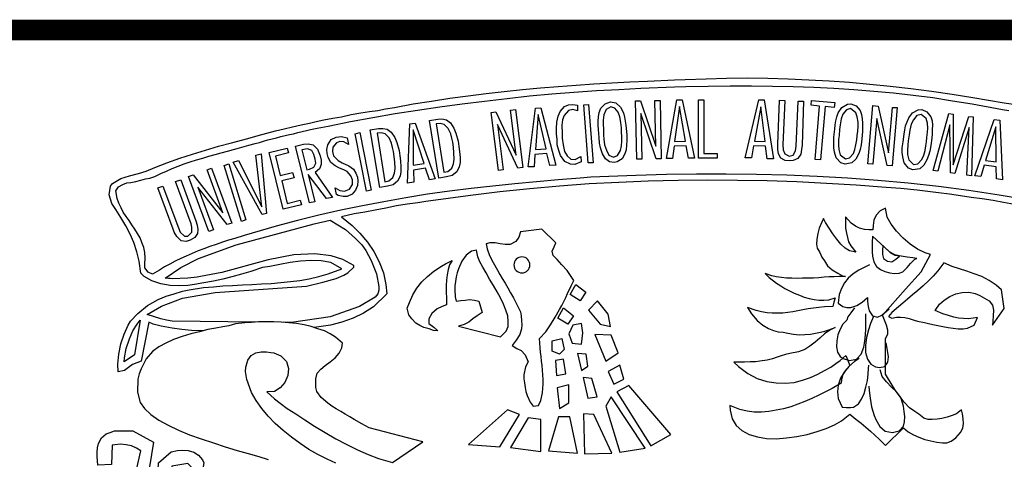
# Model space of a CAD drawing. Units: millimetres. Extents: x 2066 to 2401, y 2097 to 2319.
# Drawn here: x 2143 to 2147, y 2122 to 2124 of the extents above; entities that cross this region are included whole.
import ezdxf

# ---------------------------------------------------------------- set-up
doc = ezdxf.new("R2010")
doc.units = ezdxf.units.MM
doc.layers.add('X-TB_Mexicali Justo Sierra$0$TB PIE', color=7, linetype='Continuous')

# ---------------------------------------------------------------- blocks, each defined once
blk = doc.blocks.new('logpounam')
for points in [[(-1.5739, 1.4694), (-1.5811, 1.4688), (-1.6094, 1.4704), (-1.6392, 1.4727), (-1.6687, 1.477), (-1.702, 1.4833), (-1.726, 1.4892), (-1.7389, 1.4955), (-1.7621, 1.3769), (-1.788, 1.3667), (-1.8132, 1.3491), (-1.8324, 1.3447), (-1.8332, 1.3683), (-1.83, 1.3981), (-1.8241, 1.4295), (-1.8139, 1.4586), (-1.8018, 1.4857), (-1.7943, 1.4979), (-1.7727, 1.5214), (-1.7429, 1.5454), (-1.7107, 1.5638), (-1.6867, 1.5736), (-1.6624, 1.5815), (-1.6365, 1.5889), (-1.6164, 1.5937), (-1.5729, 1.5999), (-1.5434, 1.6027), (-1.5144, 1.605), (-1.4853, 1.6066), (-1.4555, 1.6082), (-1.4264, 1.6098), (-1.3973, 1.6113), (-1.3683, 1.6129), (-1.3388, 1.6153), (-1.3098, 1.618), (-1.2815, 1.6219), (-1.2533, 1.6266), (-1.2242, 1.6333), (-1.1955, 1.6412), (-1.1535, 1.6565), (-1.1873, 1.6757), (-1.2171, 1.6808), (-1.2478, 1.6824), (-1.2792, 1.6804), (-1.3106, 1.6765), (-1.342, 1.6702), (-1.3726, 1.6643), (-1.3942, 1.6604), (-1.4295, 1.6486), (-1.4578, 1.6404), (-1.4869, 1.6329), (-1.5151, 1.6259), (-1.5434, 1.6196), (-1.5721, 1.6145), (-1.6003, 1.609), (-1.6211, 1.6066), (-1.6455, 1.605), (-1.6738, 1.6066), (-1.7028, 1.6113), (-1.7299, 1.6204), (-1.7535, 1.6341), (-1.7633, 1.6435), (-1.768, 1.6804), (-1.7751, 1.7087), (-1.7841, 1.7362), (-1.7955, 1.7621), (-1.8088, 1.7876), (-1.8241, 1.8127), (-1.8394, 1.8367), (-1.8516, 1.8544), (-1.8591, 1.8811), (-1.8548, 1.907), (-1.8493, 1.9156), (-1.8241, 1.9309), (-1.7971, 1.9384), (-1.7703, 1.9455), (-1.7468, 1.9529), (-1.7205, 1.9639), (-1.684, 1.9784), (-1.6455, 1.9922), (-1.607, 2.0044), (-1.5674, 2.0165), (-1.5281, 2.0283), (-1.4884, 2.0389), (-1.4394, 2.0519), (-1.4072, 2.0613), (-1.3813, 2.0679), (-1.3549, 2.075), (-1.329, 2.0809), (-1.3031, 2.0872), (-1.2768, 2.0935), (-1.2517, 2.0986), (-1.2317, 2.1033), (-1.2081, 2.108), (-1.181, 2.1131), (-1.1551, 2.1178), (-1.126, 2.1241), (-1.0962, 2.1292), (-1.0699, 2.1331), (-1.0448, 2.1371), (-1.022, 2.1418), (-0.9941, 2.1461), (-0.9376, 2.1563), (-0.8822, 2.1653), (-0.8265, 2.174), (-0.7711, 2.1814), (-0.7161, 2.1885), (-0.6616, 2.1944), (-0.6066, 2.1999), (-0.552, 2.2054), (-0.4978, 2.2097), (-0.4441, 2.2136), (-0.3899, 2.2176), (-0.3353, 2.2207), (-0.2807, 2.2238), (-0.2273, 2.2258), (-0.1453, 2.2297)], [(-0.146, 2.2085), (-0.1115, 2.2089), (-0.044, 2.2105), (0.0228, 2.2113), (0.088, 2.2113), (0.1516, 2.2105), (0.2144, 2.2089), (0.2764, 2.207), (0.3377, 2.2038), (0.3981, 2.1999), (0.4582, 2.1952), (0.5179, 2.1901), (0.5776, 2.183), (0.6372, 2.1755), (0.6969, 2.1661), (0.757, 2.1563), (0.8489, 2.1394), (0.8673, 2.1363)], [(0.9301, 1.865), (0.8383, 1.8803), (0.746, 1.894), (0.6541, 1.9062), (0.5622, 1.9164), (0.4704, 1.9247), (0.3785, 1.9317), (0.2866, 1.9368), (0.1951, 1.9408), (0.1033, 1.9431), (0.0114, 1.9439), (-0.0793, 1.9439), (-0.1704, 1.9423), (-0.2626, 1.9392), (-0.3989, 1.9341), (-0.4319, 1.9317), (-0.4978, 1.9262), (-0.5638, 1.9207), (-0.6294, 1.9148), (-0.6961, 1.9078), (-0.7621, 1.9003), (-0.828, 1.8917), (-0.894, 1.8826), (-0.9604, 1.872), (-1.0263, 1.8603), (-1.0915, 1.8481), (-1.1575, 1.8344), (-1.2234, 1.8198), (-1.2886, 1.8037), (-1.3534, 1.786), (-1.45, 1.7578), (-1.4786, 1.7492), (-1.4975, 1.7432), (-1.5159, 1.7378), (-1.5344, 1.7307), (-1.5536, 1.7248), (-1.5721, 1.7177), (-1.5897, 1.7111), (-1.6078, 1.7032), (-1.6255, 1.6957), (-1.6423, 1.6879), (-1.6592, 1.6796), (-1.6753, 1.671), (-1.6914, 1.6628), (-1.7067, 1.6533), (-1.7283, 1.6404), (-1.7405, 1.6467), (-1.7511, 1.6596), (-1.7511, 1.6718), (-1.7503, 1.6895), (-1.7511, 1.7063), (-1.7542, 1.7217), (-1.7597, 1.7362), (-1.7656, 1.7507), (-1.7735, 1.7637), (-1.7809, 1.7766), (-1.7904, 1.79), (-1.7986, 1.8029), (-1.808, 1.8151), (-1.8163, 1.8281), (-1.8233, 1.8418), (-1.83, 1.8559), (-1.8347, 1.8697), (-1.8387, 1.8932), (-1.8308, 1.9054), (-1.8178, 1.9125), (-1.8057, 1.9172), (-1.7935, 1.9188), (-1.7782, 1.9215), (-1.7633, 1.9254), (-1.7495, 1.9294), (-1.7358, 1.9317), (-1.7205, 1.9368), (-1.7028, 1.9455), (-1.6859, 1.9529), (-1.6679, 1.9608), (-1.6502, 1.9678), (-1.6317, 1.9745), (-1.6133, 1.9808), (-1.5948, 1.9867), (-1.5756, 1.9922), (-1.5575, 1.9985), (-1.5383, 2.0036), (-1.5198, 2.0083), (-1.5006, 2.0138), (-1.4822, 2.0189), (-1.4637, 2.0236), (-1.4354, 2.0314), (-1.417, 2.0366), (-1.404, 2.0397), (-1.3911, 2.0436), (-1.3781, 2.0475), (-1.3652, 2.0503), (-1.3522, 2.0534), (-1.3388, 2.0574), (-1.3259, 2.0605), (-1.3129, 2.0636), (-1.3, 2.0664), (-1.287, 2.0695), (-1.2741, 2.0727), (-1.2607, 2.0758), (-1.2485, 2.079), (-1.2285, 2.0833), (-1.1955, 2.0896), (-1.1276, 2.1033), (-1.0601, 2.1155), (-0.9926, 2.1272), (-0.9246, 2.1378), (-0.8571, 2.1477), (-0.7888, 2.1571), (-0.7216, 2.1653), (-0.6533, 2.1732), (-0.585, 2.1806), (-0.5175, 2.1869), (-0.4503, 2.1924), (-0.382, 2.1967), (-0.3145, 2.2007), (-0.2473, 2.2046), (-0.146, 2.2085)], [(-0.1453, 2.2297), (-0.1138, 2.2305), (-0.0502, 2.2329), (0.0122, 2.2344), (0.075, 2.2352), (0.137, 2.2344), (0.1991, 2.2329), (0.2611, 2.2297), (0.3231, 2.2266), (0.3844, 2.2223), (0.4464, 2.2168), (0.5085, 2.2105), (0.5705, 2.203), (0.6329, 2.1952), (0.6957, 2.1861), (0.7586, 2.1763), (0.8536, 2.1602), (0.9101, 2.1516)], [(-0.4295, 1.9977), (-0.4287, 1.9808), (-0.448, 1.9729), (-0.4609, 1.9737), (-0.4778, 1.9824), (-0.4908, 2), (-0.4963, 2.0154), (-0.501, 2.0326), (-0.5018, 2.0483), (-0.5029, 2.0664), (-0.5037, 2.0825), (-0.5022, 2.1017), (-0.4986, 2.1194), (-0.4923, 2.1339), (-0.4794, 2.1492), (-0.4672, 2.1539), (-0.4535, 2.1547), (-0.4401, 2.1524), (-0.4393, 2.1355), (-0.4535, 2.1394), (-0.4672, 2.1371), (-0.4802, 2.121), (-0.4849, 2.108), (-0.4869, 2.0919), (-0.4861, 2.0672), (-0.4857, 2.0526), (-0.4833, 2.0322), (-0.4786, 2.0122), (-0.4715, 1.9993), (-0.4594, 1.989), (-0.4464, 1.9882), (-0.4295, 1.9977)], [(-0.4205, 2.1539), (-0.406, 2.1547), (-0.3926, 1.9784), (-0.4071, 1.9777), (-0.4205, 2.1539)], [(-0.3745, 2.055), (-0.3757, 2.079), (-0.3773, 2.0919), (-0.3773, 2.1041), (-0.3757, 2.1178), (-0.3738, 2.1308), (-0.3691, 2.1433), (-0.3561, 2.1571), (-0.34, 2.163), (-0.3231, 2.1594), (-0.3094, 2.1469), (-0.3007, 2.1292), (-0.2968, 2.1163), (-0.2948, 2.1041), (-0.2933, 2.0919), (-0.2901, 2.0629), (-0.2901, 2.0452), (-0.2909, 2.0314), (-0.2925, 2.0173), (-0.2964, 2.0051), (-0.3047, 1.9898), (-0.3192, 1.9808), (-0.3282, 1.9792), (-0.3424, 1.9808), (-0.3545, 1.9898), (-0.3636, 2.0051), (-0.3698, 2.0236), (-0.373, 2.0373), (-0.3745, 2.055)], [(-0.2049, 2.1669), (-0.1896, 2.1669), (-0.1861, 1.9898), (-0.2014, 1.9898), (-0.2481, 2.1272), (-0.245, 1.989), (-0.2603, 1.989), (-0.2642, 2.1661), (-0.2489, 2.1661), (-0.2018, 2.0283), (-0.2049, 2.1669)], [(-0.1386, 2.1685), (-0.1225, 2.1693), (-0.0848, 1.9922), (-0.1032, 1.9922), (-0.1099, 2.0291), (-0.1468, 2.0283), (-0.1515, 1.9914), (-0.17, 1.9914), (-0.1386, 2.1685)], [(0.1103, 2.1693), (0.1264, 2.1685), (0.1539, 1.9906), (0.1354, 1.9906), (0.13, 2.0283), (0.0934, 2.0291), (0.0872, 1.993), (0.0687, 1.993), (0.1103, 2.1693)], [(0.1724, 2.1677), (0.1885, 2.1669), (0.183, 2.0322), (0.1838, 2.0173), (0.1892, 2.0051), (0.2014, 1.9985), (0.2144, 2.0012), (0.2214, 2.0146), (0.2234, 2.0283), (0.2289, 2.1653), (0.2458, 2.1645), (0.2411, 2.0314), (0.2395, 2.0181), (0.2368, 2.0044), (0.2281, 1.9914), (0.2144, 1.9847), (0.203, 1.9839), (0.19, 1.9847), (0.1767, 1.9922), (0.17, 2.0051), (0.1677, 2.0189), (0.1677, 2.0342), (0.1724, 2.1677)], [(0.2941, 2.15), (0.2682, 2.1524), (0.2697, 2.1669), (0.34, 2.1606), (0.3384, 2.1461), (0.311, 2.1485), (0.2972, 1.9867), (0.2803, 1.9882), (0.2941, 2.15)], [(0.3377, 2.0558), (0.34, 2.0797), (0.3408, 2.0927), (0.3432, 2.1049), (0.3463, 2.1178), (0.3506, 2.13), (0.3616, 2.1461), (0.3785, 2.1555), (0.3891, 2.1571), (0.4052, 2.1508), (0.4166, 2.1371), (0.4213, 2.1249), (0.4236, 2.1112), (0.4244, 2.0978), (0.4244, 2.0856), (0.4244, 2.0727), (0.4221, 2.0503), (0.4197, 2.0326), (0.4166, 2.0189), (0.413, 2.0059), (0.4044, 1.989), (0.3915, 1.9777), (0.3714, 1.9737), (0.3585, 1.9777), (0.3447, 1.993), (0.3392, 2.0106), (0.3369, 2.0236), (0.3369, 2.0381), (0.3377, 2.0558)], [(0.5147, 2.1461), (0.5293, 2.1453), (0.514, 1.969), (0.4994, 1.9698), (0.4672, 2.1119), (0.4558, 1.9737), (0.4405, 1.9753), (0.4558, 2.1516), (0.4712, 2.15), (0.5026, 2.0083), (0.5147, 2.1461)], [(-0.6427, 2.1378), (-0.6278, 2.1394), (-0.6058, 1.9639), (-0.6203, 1.9623), (-0.6824, 2.0943), (-0.6647, 1.9568), (-0.6792, 1.9553), (-0.7016, 2.1308), (-0.6871, 2.1324), (-0.6258, 2.0008), (-0.6427, 2.1378)], [(-0.5673, 2.1441), (-0.5512, 2.1445), (-0.5053, 1.9706), (-0.5238, 1.9698), (-0.5324, 2.0059), (-0.5689, 2.0036), (-0.5713, 1.9663), (-0.5897, 1.9655), (-0.5673, 2.1441)], [(-0.5591, 2.1249), (-0.5673, 2.0181), (-0.5344, 2.0205), (-0.5591, 2.1249)], [(-0.3062, 2.0841), (-0.3086, 2.1002), (-0.3117, 2.117), (-0.316, 2.1316), (-0.3263, 2.1441), (-0.3384, 2.1477), (-0.353, 2.1394), (-0.3596, 2.1233), (-0.362, 2.1072), (-0.362, 2.0951), (-0.3612, 2.0805), (-0.3604, 2.0621), (-0.3596, 2.0495), (-0.3577, 2.0326), (-0.3522, 2.0161), (-0.3443, 2.0012), (-0.3306, 1.9953), (-0.3184, 2), (-0.3094, 2.0154), (-0.3062, 2.0291), (-0.3054, 2.0436), (-0.3054, 2.0581), (-0.3062, 2.0711), (-0.3062, 2.0841)], [(-0.1307, 2.1485), (-0.1453, 2.0428), (-0.1123, 2.0436), (-0.1307, 2.1485)], [(0.1162, 2.1477), (0.0966, 2.0436), (0.1292, 2.0428), (0.1162, 2.1477)], [(0.4099, 2.0735), (0.4107, 2.0896), (0.4107, 2.1017), (0.4083, 2.1178), (0.4036, 2.13), (0.3875, 2.1426), (0.3754, 2.1386), (0.3648, 2.1257), (0.3593, 2.1112), (0.3561, 2.0935), (0.3545, 2.079), (0.353, 2.0605), (0.3514, 2.0483), (0.3514, 2.0314), (0.3522, 2.0189), (0.3569, 2.002), (0.3722, 1.9898), (0.3852, 1.993), (0.3969, 2.0059), (0.4013, 2.0189), (0.4044, 2.0326), (0.4068, 2.0475), (0.4083, 2.0605), (0.4099, 2.0735)], [(0.5469, 2.0413), (0.5501, 2.0648), (0.5524, 2.0782), (0.5548, 2.0903), (0.5591, 2.1025), (0.5646, 2.1147), (0.576, 2.13), (0.5929, 2.1386), (0.6035, 2.1394), (0.6196, 2.1324), (0.6313, 2.1178), (0.6349, 2.1057), (0.6364, 2.0919), (0.6357, 2.079), (0.6349, 2.0656), (0.6341, 2.0526), (0.6313, 2.0307), (0.6282, 2.0138), (0.6243, 2), (0.6196, 1.9875), (0.6105, 1.9706), (0.5976, 1.96), (0.5768, 1.9568), (0.5638, 1.9615), (0.5509, 1.9784), (0.5461, 1.9961), (0.5446, 2.0091), (0.5446, 2.0236), (0.5469, 2.0413)], [(0.6196, 2.055), (0.6211, 2.0711), (0.6219, 2.0833), (0.6211, 2.0986), (0.6176, 2.1119), (0.6015, 2.1249), (0.5889, 2.1218), (0.5783, 2.1088), (0.5721, 2.0951), (0.5677, 2.0774), (0.5654, 2.0629), (0.563, 2.0444), (0.5615, 2.0322), (0.5607, 2.0154), (0.5607, 2.0028), (0.5646, 1.9867), (0.5791, 1.9729), (0.5921, 1.9753), (0.6035, 1.9882), (0.6098, 2.0012), (0.6137, 2.0154), (0.616, 2.0299), (0.618, 2.042), (0.6196, 2.055)], [(0.6863, 2.1272), (0.6985, 2.1257), (0.6993, 1.9721), (0.746, 2.1186), (0.7593, 2.117), (0.7546, 1.9384), (0.7401, 1.9408), (0.7476, 2.0848), (0.704, 1.9455), (0.691, 1.9478), (0.6887, 2.0935), (0.6525, 1.9529), (0.638, 1.9545), (0.6863, 2.1272)], [(-0.9482, 2.0966), (-0.9313, 2.0986), (-0.8708, 1.9294), (-0.8885, 1.9262), (-0.9007, 1.9615), (-0.9368, 1.9561), (-0.936, 1.9195), (-0.9545, 1.9164), (-0.9482, 2.0966)], [(-0.8885, 2.1064), (-0.8634, 2.1104), (-0.8508, 2.1112), (-0.8371, 2.108), (-0.8249, 2.0994), (-0.8143, 2.0833), (-0.808, 2.0679), (-0.8013, 2.0436), (-0.799, 2.0275), (-0.7974, 2.0122), (-0.7958, 1.9945), (-0.7958, 1.9792), (-0.7982, 1.9663), (-0.8057, 1.9509), (-0.8194, 1.94), (-0.8363, 1.9356), (-0.8602, 1.9317), (-0.8885, 2.1064)], [(-0.8677, 2.0966), (-0.8449, 1.9494), (-0.8328, 1.9517), (-0.8202, 1.9615), (-0.8151, 1.9753), (-0.8135, 1.989), (-0.8143, 2.0083), (-0.8159, 2.026), (-0.8178, 2.0405), (-0.821, 2.0526), (-0.8241, 2.0664), (-0.8312, 2.0817), (-0.8434, 2.0943), (-0.8555, 2.097), (-0.8677, 2.0966)], [(0.8233, 2.1096), (0.8402, 2.1072), (0.8489, 1.927), (0.8304, 1.9294), (0.8296, 1.9663), (0.7927, 1.9714), (0.7829, 1.9364), (0.7644, 1.9384), (0.8233, 2.1096)], [(-1.1139, 2.0664), (-1.0993, 2.0695), (-1.0648, 1.8956), (-1.0793, 1.8924), (-1.1139, 2.0664)], [(-1.0679, 2.0782), (-1.0424, 2.0817), (-1.0302, 2.0825), (-1.0165, 2.0797), (-1.0043, 2.0711), (-0.9933, 2.055), (-0.9874, 2.0397), (-0.9804, 2.0154), (-0.978, 1.9993), (-0.9765, 1.9839), (-0.9749, 1.9663), (-0.9749, 1.9509), (-0.9772, 1.9376), (-0.9851, 1.9223), (-0.9988, 1.9117), (-1.0157, 1.907), (-1.0393, 1.9035), (-1.0679, 2.0782)], [(-1.0471, 2.0679), (-1.024, 1.9207), (-1.0118, 1.9231), (-0.9996, 1.9333), (-0.9941, 1.947), (-0.9926, 1.9608), (-0.9933, 1.98), (-0.9949, 1.9977), (-0.9973, 2.0122), (-1.0004, 2.0244), (-1.0035, 2.0381), (-1.0102, 2.0534), (-1.0224, 2.0656), (-1.035, 2.0687), (-1.0471, 2.0679)], [(-0.9376, 2.0782), (-0.9376, 1.9706), (-0.9046, 1.9761), (-0.9376, 2.0782)], [(0.8281, 2.0872), (0.7966, 1.9851), (0.8296, 1.9808), (0.8281, 2.0872)], [(-1.2945, 2.0283), (-1.2701, 2.0342), (-1.2556, 2.0358), (-1.2411, 2.0326), (-1.2277, 2.0197), (-1.2195, 1.9993), (-1.2171, 1.9859), (-1.2171, 1.9729), (-1.2218, 1.96), (-1.2348, 1.9486), (-1.1818, 1.8732), (-1.2003, 1.8697), (-1.2564, 1.9423), (-1.2356, 1.8603), (-1.2517, 1.8567), (-1.2945, 2.0283)], [(-1.1704, 1.8818), (-1.1743, 1.9019), (-1.1598, 1.894), (-1.1461, 1.8917), (-1.1308, 1.898), (-1.1221, 1.9125), (-1.1221, 1.9262), (-1.1268, 1.9384), (-1.1382, 1.9517), (-1.1476, 1.9568), (-1.1606, 1.9615), (-1.1743, 1.9686), (-1.1873, 1.9792), (-1.1955, 1.9938), (-1.1987, 2.0059), (-1.1995, 2.0189), (-1.1963, 2.0326), (-1.1865, 2.0483), (-1.1712, 2.0558), (-1.1551, 2.0581), (-1.1374, 2.0534), (-1.1335, 2.0334), (-1.1476, 2.0413), (-1.1598, 2.0428), (-1.1704, 2.0389), (-1.181, 2.026), (-1.1826, 2.0122), (-1.179, 1.9993), (-1.1649, 1.9851), (-1.1527, 1.9784), (-1.1327, 1.969), (-1.119, 1.9592), (-1.1115, 1.947), (-1.1068, 1.9341), (-1.1052, 1.9239), (-1.1068, 1.9093), (-1.1123, 1.8956), (-1.1229, 1.8834), (-1.1382, 1.8763), (-1.1504, 1.8756), (-1.1649, 1.8787), (-1.1704, 1.8818)], [(-1.415, 2.0008), (-1.3989, 2.0051), (-1.382, 1.8249), (-1.3958, 1.8214), (-1.4829, 1.98), (-1.4676, 1.9847), (-1.3966, 1.845), (-1.415, 2.0008)], [(-1.3742, 2.0091), (-1.3192, 2.0228), (-1.3161, 2.0083), (-1.3549, 1.9985), (-1.3404, 1.9392), (-1.3031, 1.9486), (-1.2984, 1.9325), (-1.3361, 1.9231), (-1.3192, 1.8551), (-1.28, 1.865), (-1.276, 1.8512), (-1.3314, 1.8375), (-1.3742, 2.0091)], [(-1.2752, 2.0173), (-1.2599, 1.9568), (-1.2517, 1.9592), (-1.2387, 1.9647), (-1.2332, 1.9769), (-1.2348, 1.989), (-1.2387, 2.0028), (-1.2454, 2.0154), (-1.258, 2.0205), (-1.2752, 2.0173)], [(-1.5108, 1.9698), (-1.4967, 1.9745), (-1.4449, 1.8053), (-1.4586, 1.8006), (-1.5108, 1.9698)], [(-1.5626, 1.9568), (-1.5489, 1.9615), (-1.4877, 1.7951), (-1.5014, 1.7908), (-1.5909, 1.9046), (-1.5434, 1.7754), (-1.5575, 1.7699), (-1.6188, 1.9364), (-1.605, 1.9415), (-1.5151, 1.8265), (-1.5626, 1.9568)], [(-1.7114, 1.9019), (-1.6961, 1.9078), (-1.6494, 1.7813), (-1.6439, 1.7676), (-1.631, 1.7554), (-1.6211, 1.7562), (-1.6086, 1.7684), (-1.6086, 1.7829), (-1.6109, 1.7927), (-1.6577, 1.9215), (-1.6423, 1.927), (-1.5964, 1.8021), (-1.5925, 1.7892), (-1.5901, 1.7762), (-1.5917, 1.7637), (-1.5996, 1.7515), (-1.6133, 1.744), (-1.6255, 1.7401), (-1.6408, 1.7417), (-1.6545, 1.7546), (-1.6624, 1.7676), (-1.6655, 1.7766), (-1.7114, 1.9019)], [(0.885, 1.852), (0.852, 1.8579), (0.8198, 1.8634), (0.7868, 1.8689), (0.7538, 1.8732), (0.7209, 1.8779), (0.6879, 1.8826), (0.6549, 1.8874), (0.6219, 1.8909), (0.5897, 1.8948), (0.5406, 1.9003), (0.4955, 1.9035), (0.4052, 1.9101), (0.3149, 1.9156), (0.225, 1.9203), (0.1347, 1.9231), (0.0451, 1.9247), (-0.0447, 1.9254), (-0.1347, 1.9247), (-0.225, 1.9223), (-0.3145, 1.9188), (-0.4044, 1.9141), (-0.4947, 1.9078), (-0.5842, 1.8995), (-0.6749, 1.8901), (-0.7644, 1.8795), (-0.8991, 1.861), (-0.9238, 1.8571), (-0.956, 1.8528), (-0.9882, 1.8473), (-1.0204, 1.841), (-1.0526, 1.8351), (-1.084, 1.8288), (-1.1162, 1.823), (-1.1551, 1.8143), (-1.1229, 1.7884), (-1.0993, 1.7645), (-1.0762, 1.7378), (-1.0569, 1.7095), (-1.0408, 1.6781), (-1.0279, 1.6443), (-1.0204, 1.609), (-1.0173, 1.5815), (-1.0585, 1.5422), (-1.0884, 1.523), (-1.1198, 1.5069), (-1.1535, 1.4955), (-1.1881, 1.4865), (-1.2234, 1.481), (-1.239, 1.4793)], [(0.6306, 1.7001), (0.6145, 1.7056), (0.5913, 1.7162), (0.5685, 1.7315), (0.5469, 1.7499), (0.5269, 1.7707), (0.5108, 1.7923), (0.4994, 1.8135), (0.4939, 1.8406), (0.4778, 1.8328), (0.4657, 1.8198), (0.459, 1.8045), (0.4566, 1.7884), (0.4551, 1.7747), (0.4429, 1.7747), (0.4303, 1.7762), (0.415, 1.7805), (0.4028, 1.786), (0.3899, 1.7951), (0.3722, 1.8143), (0.3722, 1.7951), (0.373, 1.7798), (0.3754, 1.7652), (0.3785, 1.7515), (0.382, 1.7385), (0.3883, 1.7264), (0.4036, 1.7071), (0.3852, 1.7111), (0.3714, 1.7193), (0.3585, 1.7315), (0.3463, 1.7468), (0.3345, 1.7629), (0.3231, 1.7805), (0.3125, 1.7974), (0.3055, 1.8096), (0.2996, 1.7966), (0.2933, 1.7798), (0.2886, 1.7637), (0.2858, 1.7468), (0.2843, 1.7315), (0.287, 1.7193), (0.2949, 1.7063), (0.3004, 1.6926), (0.3086, 1.6808), (0.3184, 1.6655), (0.3326, 1.6541), (0.3494, 1.6435), (0.364, 1.6357), (0.373, 1.6341), (0.3522, 1.6333), (0.3384, 1.6329), (0.3231, 1.6321), (0.3078, 1.6314), (0.2917, 1.6298), (0.2756, 1.629), (0.2587, 1.6282), (0.2426, 1.6282), (0.2258, 1.6274), (0.2097, 1.6282), (0.1936, 1.629), (0.1783, 1.6306), (0.1629, 1.6329), (0.1492, 1.6357), (0.1292, 1.6427), (0.1417, 1.6306), (0.1637, 1.6137), (0.1763, 1.6058), (0.1892, 1.5976), (0.203, 1.5897), (0.2175, 1.5831), (0.2328, 1.5768), (0.2474, 1.5713), (0.2627, 1.567), (0.278, 1.5638), (0.2925, 1.5622), (0.307, 1.5622), (0.3216, 1.563), (0.3416, 1.5689), (0.3377, 1.556), (0.3345, 1.543), (0.3086, 1.5414), (0.2917, 1.5399), (0.2756, 1.5375), (0.2595, 1.5356), (0.2434, 1.5324), (0.2281, 1.5293), (0.2128, 1.5269), (0.1975, 1.5246), (0.1822, 1.523), (0.1661, 1.5222), (0.1508, 1.5222), (0.1347, 1.5238), (0.1178, 1.5261), (0.1017, 1.5301), (0.0758, 1.5399), (0.0872, 1.5202), (0.1048, 1.5002), (0.1225, 1.4857), (0.1394, 1.4763), (0.1547, 1.4704), (0.1684, 1.4664), (0.1838, 1.4649), (0.1975, 1.4617), (0.2152, 1.4586), (0.2328, 1.457), (0.2497, 1.4578), (0.2666, 1.4586), (0.2819, 1.4617), (0.2964, 1.4649), (0.3102, 1.468), (0.3223, 1.4719), (0.3408, 1.4786), (0.3255, 1.4712), (0.3094, 1.4594), (0.2949, 1.4472), (0.2803, 1.435), (0.265, 1.4229), (0.2489, 1.4127), (0.2305, 1.4052), (0.2038, 1.4005), (0.1908, 1.3973), (0.1775, 1.393), (0.1653, 1.3891), (0.1516, 1.3844), (0.1354, 1.3805), (0.1131, 1.3769), (0.1001, 1.3754), (0.084, 1.3746), (0.0663, 1.3738), (0.0342, 1.3738), (0.0483, 1.3608), (0.0766, 1.3392), (0.1048, 1.3247), (0.1339, 1.3153), (0.1622, 1.311), (0.19, 1.3102), (0.2167, 1.3129), (0.2419, 1.3192), (0.2666, 1.3279), (0.2886, 1.3377), (0.3094, 1.3483), (0.3278, 1.3593), (0.3432, 1.3699), (0.3561, 1.3789), (0.3738, 1.3942), (0.386, 1.3644), (0.3746, 1.3522), (0.3648, 1.3369), (0.36, 1.3216), (0.3593, 1.3102), (0.3318, 1.2941), (0.3117, 1.2839), (0.2917, 1.2741), (0.2709, 1.2642), (0.2497, 1.2548), (0.2281, 1.2466), (0.2069, 1.2387), (0.1845, 1.2328), (0.1622, 1.2281), (0.1402, 1.2242), (0.1178, 1.2226), (0.0958, 1.2226), (0.0742, 1.2258), (0.0526, 1.2305), (0.022, 1.2427), (0.0228, 1.2281), (0.029, 1.2026), (0.0412, 1.1822), (0.0589, 1.1669), (0.0805, 1.1551), (0.1056, 1.1476), (0.1331, 1.1429), (0.1629, 1.1421), (0.1936, 1.1445), (0.225, 1.1484), (0.2564, 1.1551), (0.2866, 1.1637), (0.3141, 1.1735), (0.3392, 1.1845), (0.3608, 1.1967), (0.386, 1.216), (0.4044, 1.2018), (0.4197, 1.1896), (0.4342, 1.1775), (0.448, 1.1653), (0.4617, 1.1527), (0.4743, 1.1406), (0.4939, 1.1213), (0.5485, 1.1751), (0.563, 1.1629), (0.5783, 1.1543), (0.5952, 1.1469), (0.6129, 1.1398), (0.6313, 1.1355), (0.6494, 1.1315), (0.6671, 1.1292), (0.6796, 1.1292), (0.6926, 1.1347), (0.7071, 1.1445), (0.7216, 1.1614), (0.7279, 1.1743), (0.7299, 1.1881), (0.7291, 1.2026), (0.7271, 1.2179), (0.724, 1.2297), (0.7095, 1.2179), (0.6957, 1.212), (0.6804, 1.2073), (0.6651, 1.2034), (0.6502, 1.2018), (0.6357, 1.2006), (0.6227, 1.2006), (0.6098, 1.2042), (0.5944, 1.2167), (0.5823, 1.225), (0.567, 1.2356), (0.5501, 1.2533), (0.5348, 1.2733), (0.5246, 1.2878), (0.514, 1.3047), (0.4939, 1.3377), (0.4939, 1.4456), (0.501, 1.4586), (0.501, 1.4712), (0.4971, 1.4857), (0.4912, 1.501), (0.4849, 1.5163), (0.554, 1.5952), (0.6023, 1.6482), (0.6306, 1.7001)], [(-1.4151, 1.4957), (-1.6679, 1.4979), (-1.6859, 1.501), (-1.7028, 1.5053), (-1.7436, 1.5187), (-1.7001, 1.5438), (-1.6372, 1.5677), (-1.5375, 1.585), (-1.2607, 1.6043), (-1.2112, 1.616), (-1.1712, 1.6274), (-1.1476, 1.638), (-1.1359, 1.6451), (-1.1174, 1.662), (-1.1174, 1.6671), (-1.1512, 1.6847), (-1.1865, 1.6965), (-1.2356, 1.7024), (-1.2992, 1.6993), (-1.3773, 1.684), (-1.5175, 1.6459), (-1.5819, 1.6333), (-1.5925, 1.6314), (-1.6204, 1.6282), (-1.6687, 1.6266), (-1.6738, 1.6274), (-1.6793, 1.6274), (-1.6891, 1.629), (-1.6416, 1.6612), (-1.5889, 1.6879), (-1.4747, 1.7291), (-1.2379, 1.7927), (-1.1889, 1.8045)], [(-1.1889, 1.8045), (-1.1429, 1.7762), (-1.1123, 1.7492), (-1.0938, 1.7291), (-1.0817, 1.7126), (-1.0648, 1.6824), (-1.0487, 1.642), (-1.0416, 1.6035), (-1.0416, 1.5921), (-1.0448, 1.5815), (-1.0526, 1.5713), (-1.1009, 1.543), (-1.1896, 1.5116), (-1.3067, 1.4947), (-1.3321, 1.4949)], [(-0.4503, 1.6211), (-0.4586, 1.6341), (-0.4715, 1.6518), (-0.4869, 1.6686), (-0.5018, 1.6847), (-0.5139, 1.6969), (-0.5163, 1.7103), (-0.5108, 1.7232), (-0.5053, 1.7354), (-0.5477, 1.7766), (-0.6121, 1.7692), (-0.6172, 1.7523), (-0.6266, 1.7393), (-0.6439, 1.7307), (-0.6588, 1.7307), (-0.6741, 1.733), (-0.6894, 1.7354), (-0.7055, 1.7354), (-0.7169, 1.733), (-0.7138, 1.7177), (-0.7063, 1.6969), (-0.6953, 1.6757), (-0.6824, 1.6526), (-0.6753, 1.6396), (-0.6679, 1.6274), (-0.6592, 1.6137), (-0.651, 1.5992), (-0.6427, 1.5846), (-0.6341, 1.5685), (-0.6251, 1.5524), (-0.6121, 1.5261), (-0.6105, 1.514), (-0.609, 1.4994), (-0.6082, 1.4873), (-0.6097, 1.4747), (-0.6141, 1.4578), (-0.6251, 1.4405), (-0.638, 1.4244), (-0.6235, 1.4158), (-0.6105, 1.4095), (-0.598, 1.3966), (-0.5897, 1.3746), (-0.5972, 1.36), (-0.6019, 1.3361), (-0.6019, 1.3239), (-0.6003, 1.311), (-0.5987, 1.2976), (-0.596, 1.2854), (-0.5921, 1.2733), (-0.5834, 1.2533), (-0.5744, 1.2403), (-0.5583, 1.2427), (-0.5512, 1.258), (-0.5454, 1.2815), (-0.5446, 1.2949), (-0.5438, 1.3078), (-0.5438, 1.3216), (-0.5446, 1.3353), (-0.5454, 1.3498), (-0.5469, 1.3636), (-0.5485, 1.3773), (-0.5497, 1.3915), (-0.552, 1.4044), (-0.5528, 1.4174), (-0.5544, 1.4456), (-0.5359, 1.4664), (-0.5214, 1.4873), (-0.5077, 1.51), (-0.4939, 1.534), (-0.4876, 1.5462), (-0.4755, 1.5697), (-0.4696, 1.5823), (-0.4586, 1.605), (-0.4503, 1.6211)], [(0.5889, 1.6879), (0.5768, 1.6902), (0.5591, 1.6918), (0.5469, 1.6942), (0.5348, 1.6965), (0.5226, 1.6993), (0.5057, 1.7079), (0.4543, 1.7562), (0.4535, 1.737), (0.4535, 1.7224), (0.4535, 1.7079), (0.4543, 1.695), (0.4582, 1.6781), (0.4664, 1.6643), (0.4786, 1.6549), (0.4916, 1.6486), (0.5065, 1.6443), (0.5202, 1.6427), (0.5348, 1.6435), (0.5461, 1.6482), (0.5591, 1.6604), (0.5701, 1.6726), (0.5823, 1.6863), (0.5889, 1.6879)], [(-0.8006, 1.4833), (-0.6726, 1.4511), (-0.6557, 1.468), (-0.6502, 1.4818), (-0.6494, 1.4971), (-0.651, 1.514), (-0.6565, 1.5316), (-0.6639, 1.5501), (-0.6733, 1.5689), (-0.6832, 1.5874), (-0.6945, 1.6066), (-0.7063, 1.6259), (-0.7169, 1.6443), (-0.7267, 1.662), (-0.7354, 1.6781), (-0.7413, 1.6934), (-0.746, 1.713), (-0.7605, 1.7103), (-0.7774, 1.6985), (-0.7903, 1.6804), (-0.8006, 1.6573), (-0.8041, 1.6451), (-0.8072, 1.6321), (-0.8096, 1.6188), (-0.8112, 1.6058), (-0.8119, 1.5937), (-0.8104, 1.5721), (-0.8072, 1.5591), (-0.7935, 1.5607), (-0.7805, 1.5622), (-0.7668, 1.5638), (-0.7515, 1.5622), (-0.7389, 1.5591), (-0.7283, 1.5246), (-0.7436, 1.5147), (-0.7566, 1.5049), (-0.7695, 1.4955), (-0.7837, 1.488), (-0.8006, 1.4833)], [(0.5363, 1.6957), (0.5234, 1.6977), (0.51, 1.704), (0.4857, 1.7272), (0.4849, 1.7126), (0.4849, 1.7001), (0.4873, 1.6879), (0.5002, 1.6796), (0.5132, 1.6781), (0.5253, 1.6863), (0.5363, 1.6957)], [(-0.8932, 1.4763), (-0.9054, 1.4794), (-0.9176, 1.4849), (-0.9297, 1.4924), (-0.9423, 1.5053), (-0.9505, 1.5179), (-0.956, 1.5375), (-0.949, 1.5552), (-0.9384, 1.5776), (-0.9262, 1.5984), (-0.9117, 1.6172), (-0.8948, 1.6341), (-0.8755, 1.6502), (-0.8524, 1.6647), (-0.8402, 1.6718), (-0.8194, 1.6824), (-0.8273, 1.6694), (-0.832, 1.6549), (-0.8347, 1.6388), (-0.8363, 1.6227), (-0.8379, 1.6066), (-0.8371, 1.5477), (-0.85, 1.543), (-0.8646, 1.5356), (-0.8807, 1.5214), (-0.8901, 1.5053), (-0.8901, 1.4916), (-0.8755, 1.4802), (-0.8634, 1.4688), (-0.8763, 1.4704), (-0.8893, 1.4747), (-0.8932, 1.4763)], [(-0.5838, 1.6686), (-0.5842, 1.6734), (-0.5858, 1.6781), (-0.5881, 1.6824), (-0.5909, 1.6859), (-0.5944, 1.6887), (-0.5987, 1.691), (-0.6035, 1.6926), (-0.6082, 1.693), (-0.6129, 1.6926), (-0.6176, 1.691), (-0.6219, 1.6887), (-0.6254, 1.6859), (-0.6282, 1.6824), (-0.6306, 1.6781), (-0.6321, 1.6734), (-0.6325, 1.6686), (-0.6321, 1.6639), (-0.6306, 1.6592), (-0.6282, 1.6549), (-0.6254, 1.6514), (-0.6219, 1.6486), (-0.6176, 1.6463), (-0.6129, 1.6447), (-0.6082, 1.6443), (-0.6035, 1.6447), (-0.5987, 1.6463), (-0.5944, 1.6486), (-0.5909, 1.6514), (-0.5881, 1.6549), (-0.5858, 1.6592), (-0.5842, 1.6639), (-0.5838, 1.6686)], [(0.5913, 1.4979), (0.6121, 1.4939), (0.6243, 1.4908), (0.6372, 1.488), (0.6525, 1.4849), (0.6679, 1.4818), (0.684, 1.4786), (0.6993, 1.477), (0.7146, 1.4755), (0.7291, 1.4755), (0.7425, 1.477), (0.7621, 1.4857), (0.7731, 1.5092), (0.7597, 1.5069), (0.7444, 1.5053), (0.7299, 1.5061), (0.7154, 1.5077), (0.7008, 1.5108), (0.6847, 1.5155), (0.6679, 1.5206), (0.6443, 1.5308), (0.658, 1.5493), (0.6718, 1.5622), (0.6887, 1.5728), (0.7071, 1.5807), (0.7264, 1.585), (0.746, 1.5858), (0.7652, 1.5823), (0.7798, 1.576), (0.808, 1.5599), (0.8182, 1.5469), (0.8214, 1.5316), (0.8206, 1.5147), (0.819, 1.4986), (0.8182, 1.4857), (0.8536, 1.5363), (0.8457, 1.5937), (0.8296, 1.6074), (0.808, 1.6219), (0.786, 1.6333), (0.7629, 1.642), (0.7401, 1.6494), (0.7177, 1.6565), (0.6957, 1.6635), (0.6702, 1.6749), (0.6525, 1.651), (0.6388, 1.6349), (0.6243, 1.6204), (0.6082, 1.605), (0.5921, 1.5913), (0.576, 1.5776), (0.5607, 1.5654), (0.5461, 1.5528), (0.5332, 1.5422), (0.5132, 1.5246), (0.5033, 1.5124), (0.5132, 1.5069), (0.5269, 1.5108), (0.5391, 1.5108), (0.5524, 1.5092), (0.5654, 1.5061), (0.5807, 1.5018), (0.5913, 1.4979)], [(0.4456, 1.6686), (0.4311, 1.662), (0.413, 1.6526), (0.3962, 1.642), (0.3812, 1.629), (0.3691, 1.6145), (0.36, 1.5976), (0.353, 1.5791), (0.3506, 1.5528), (0.3648, 1.543), (0.3769, 1.5399), (0.3891, 1.5399), (0.4068, 1.5462), (0.4229, 1.556), (0.439, 1.5697), (0.439, 1.5575), (0.4413, 1.543), (0.4445, 1.5293), (0.4543, 1.514), (0.4696, 1.51), (0.4825, 1.5163), (0.5049, 1.5356)], [(0.4456, 1.6686), (0.4311, 1.662), (0.413, 1.6526), (0.3962, 1.642), (0.3812, 1.629), (0.3691, 1.6145), (0.36, 1.5976), (0.353, 1.5791), (0.3506, 1.5528), (0.3648, 1.543), (0.3769, 1.5399), (0.3891, 1.5399), (0.4068, 1.5462), (0.4229, 1.556), (0.439, 1.5697), (0.439, 1.5575), (0.4413, 1.543), (0.4445, 1.5293), (0.4543, 1.514), (0.4696, 1.51), (0.4825, 1.5163), (0.5049, 1.5356)], [(-0.4617, 1.5791), (-0.4448, 1.6098), (-0.4142, 1.5858), (-0.4311, 1.5599), (-0.4617, 1.5791)], [(-0.3706, 1.4888), (-0.34, 1.4818), (-0.3467, 1.5195), (-0.3789, 1.5599), (-0.4068, 1.5316), (-0.3706, 1.4888)], [(-0.4994, 1.5077), (-0.4825, 1.5383), (-0.4519, 1.5147), (-0.4688, 1.4888), (-0.4994, 1.5077)], [(0.3997, 1.5383), (0.3883, 1.5238), (0.3801, 1.5116), (0.3769, 1.501), (0.3648, 1.4888), (0.3561, 1.4739), (0.3498, 1.4566), (0.3463, 1.4382), (0.3455, 1.4205), (0.3487, 1.4044), (0.3561, 1.3915), (0.3655, 1.3852), (0.3852, 1.3789), (0.406, 1.3836), (0.4197, 1.3981), (0.4284, 1.4197), (0.4303, 1.4319), (0.4327, 1.4456), (0.4335, 1.4586), (0.4342, 1.4727), (0.4342, 1.4857), (0.4342, 1.5077), (0.4342, 1.5206)], [(0.3997, 1.5383), (0.3883, 1.5238), (0.3801, 1.5116), (0.3769, 1.501), (0.3648, 1.4888), (0.3561, 1.4739), (0.3498, 1.4566), (0.3463, 1.4382), (0.3455, 1.4205), (0.3487, 1.4044), (0.3561, 1.3915), (0.3655, 1.3852), (0.3852, 1.3789), (0.406, 1.3836), (0.4197, 1.3981), (0.4284, 1.4197), (0.4303, 1.4319), (0.4327, 1.4456), (0.4335, 1.4586), (0.4342, 1.4727), (0.4342, 1.4857), (0.4342, 1.5077), (0.4342, 1.5206)], [(-1.7648, 1.501), (-1.7825, 1.3958), (-1.8139, 1.3746), (-1.8132, 1.3875), (-1.808, 1.415), (-1.7978, 1.4449), (-1.7872, 1.4688), (-1.7743, 1.4892), (-1.7648, 1.501)], [(-0.9085, 1.1331), (-1.0715, 1.1751), (-1.0931, 1.1873), (-1.1166, 1.2006), (-1.13, 1.2081), (-1.1437, 1.216), (-1.1575, 1.2242), (-1.1712, 1.2328), (-1.1842, 1.2411), (-1.1963, 1.2493), (-1.2171, 1.267), (-1.2301, 1.2847), (-1.2332, 1.2968), (-1.2332, 1.3239), (-1.2285, 1.3408), (-1.2179, 1.353), (-1.2042, 1.3644), (-1.1896, 1.3754), (-1.1743, 1.3875), (-1.1622, 1.4013), (-1.1543, 1.4174), (-1.152, 1.4319), (-1.1728, 1.4496), (-1.1889, 1.4594), (-1.2065, 1.4688), (-1.2266, 1.4755), (-1.247, 1.4818), (-1.2686, 1.4873), (-1.2913, 1.4908), (-1.3145, 1.4931), (-1.3377, 1.4955), (-1.3604, 1.4963), (-1.3836, 1.4963), (-1.4064, 1.4963), (-1.428, 1.4947), (-1.4484, 1.4931), (-1.4763, 1.49), (-1.4967, 1.4841), (-1.5144, 1.481), (-1.5359, 1.477), (-1.5603, 1.4727), (-1.5858, 1.4664), (-1.6117, 1.4594), (-1.6384, 1.4519), (-1.6639, 1.4425), (-1.6875, 1.4319), (-1.7091, 1.4205), (-1.7275, 1.4068), (-1.7468, 1.3844), (-1.7558, 1.3659), (-1.7621, 1.3538), (-1.768, 1.3385), (-1.7719, 1.3224), (-1.7727, 1.3102), (-1.7735, 1.2957), (-1.7735, 1.2831), (-1.7656, 1.2517), (-1.7519, 1.2332), (-1.7326, 1.2152), (-1.7091, 1.1983), (-1.6808, 1.183), (-1.6494, 1.1684), (-1.6156, 1.1543), (-1.5803, 1.1414), (-1.5434, 1.1292), (-1.5077, 1.1178), (-1.4716, 1.1068), (-1.4378, 1.097), (-1.4056, 1.088), (-1.3773, 1.0793)], [(-1.172, 1.0679), (-1.1987, 1.0801), (-1.2266, 1.0946), (-1.254, 1.1099), (-1.2807, 1.1276), (-1.3067, 1.1469), (-1.3322, 1.1669), (-1.3557, 1.1881), (-1.3773, 1.2105), (-1.3966, 1.2332), (-1.4134, 1.258), (-1.428, 1.2823), (-1.4417, 1.3216), (-1.4456, 1.3459), (-1.4449, 1.3593), (-1.4394, 1.3805), (-1.4288, 1.3942), (-1.415, 1.4021), (-1.3989, 1.4052), (-1.3828, 1.4052), (-1.3691, 1.4036), (-1.3597, 1.4021), (-1.3388, 1.393), (-1.3216, 1.3761), (-1.3153, 1.3553), (-1.3176, 1.3337), (-1.3267, 1.3129), (-1.3412, 1.2964), (-1.3581, 1.2854), (-1.3813, 1.2839), (-1.3581, 1.2627), (-1.3404, 1.2493), (-1.3192, 1.234), (-1.2937, 1.2171), (-1.2662, 1.1991), (-1.2364, 1.1798), (-1.205, 1.1614), (-1.172, 1.1421), (-1.139, 1.1245), (-1.106, 1.1084), (-1.0738, 1.0938), (-1.0432, 1.0817), (-1.0004, 1.0703), (-0.9085, 1.1331)], [(0.4574, 1.5124), (0.4488, 1.4916), (0.4421, 1.4719), (0.4366, 1.4488), (0.4335, 1.4256), (0.4335, 1.4036), (0.439, 1.3836), (0.4496, 1.3675), (0.4633, 1.36), (0.4759, 1.3577), (0.4916, 1.3608), (0.501, 1.3738), (0.5026, 1.3907), (0.501, 1.4036), (0.4986, 1.4158), (0.4963, 1.4327)], [(0.4574, 1.5124), (0.4488, 1.4916), (0.4421, 1.4719), (0.4366, 1.4488), (0.4335, 1.4256), (0.4335, 1.4036), (0.439, 1.3836), (0.4496, 1.3675), (0.4633, 1.36), (0.4759, 1.3577), (0.4916, 1.3608), (0.501, 1.3738), (0.5026, 1.3907), (0.501, 1.4036), (0.4986, 1.4158), (0.4963, 1.4327)], [(-0.4562, 1.4319), (-0.428, 1.4288), (-0.4232, 1.4625), (-0.428, 1.4908), (-0.4543, 1.4865), (-0.4664, 1.4602), (-0.4562, 1.4319)], [(-0.5163, 1.439), (-0.4876, 1.4456), (-0.4802, 1.4127), (-0.4947, 1.3981), (-0.5163, 1.4076), (-0.5163, 1.439)], [(-0.3377, 1.4558), (-0.3875, 1.4578), (-0.3538, 1.3769), (-0.316, 1.4028), (-0.3377, 1.4558)], [(-0.5037, 1.3337), (-0.4755, 1.3385), (-0.4825, 1.3836), (-0.5061, 1.3789), (-0.5037, 1.3337)], [(-0.4272, 1.3483), (-0.4087, 1.362), (-0.4134, 1.3981), (-0.4393, 1.4005), (-0.4272, 1.3483)], [(0.4142, 1.3852), (0.3997, 1.3761), (0.3828, 1.3612), (0.3683, 1.3439), (0.3577, 1.3255), (0.3506, 1.3047), (0.3479, 1.2839), (0.3506, 1.2635), (0.3624, 1.2379), (0.3754, 1.2364), (0.3875, 1.2364), (0.3969, 1.2379), (0.4123, 1.2481), (0.4213, 1.2619), (0.4288, 1.2796), (0.4342, 1.2984), (0.439, 1.3184), (0.4413, 1.3377), (0.4421, 1.3545), (0.4429, 1.3652)], [(0.4142, 1.3852), (0.3997, 1.3761), (0.3828, 1.3612), (0.3683, 1.3439), (0.3577, 1.3255), (0.3506, 1.3047), (0.3479, 1.2839), (0.3506, 1.2635), (0.3624, 1.2379), (0.3754, 1.2364), (0.3875, 1.2364), (0.3969, 1.2379), (0.4123, 1.2481), (0.4213, 1.2619), (0.4288, 1.2796), (0.4342, 1.2984), (0.439, 1.3184), (0.4413, 1.3377), (0.4421, 1.3545), (0.4429, 1.3652)], [(-0.3117, 1.3652), (-0.3467, 1.3459), (-0.3298, 1.3078), (-0.2992, 1.3224), (-0.3117, 1.3652)], [(0.4429, 1.3015), (0.4445, 1.2878), (0.4472, 1.265), (0.4496, 1.2517), (0.4519, 1.2387), (0.4558, 1.2258), (0.4598, 1.2128), (0.4641, 1.2006), (0.4763, 1.179), (0.4931, 1.1653), (0.5147, 1.1606), (0.5355, 1.1661), (0.5485, 1.1806), (0.5516, 1.1936), (0.5524, 1.2089), (0.5509, 1.225), (0.5485, 1.2403), (0.5446, 1.254), (0.5406, 1.267), (0.5277, 1.2839), (0.5124, 1.2984), (0.4971, 1.3145), (0.4841, 1.3306), (0.4778, 1.3506)], [(0.4429, 1.3015), (0.4445, 1.2878), (0.4472, 1.265), (0.4496, 1.2517), (0.4519, 1.2387), (0.4558, 1.2258), (0.4598, 1.2128), (0.4641, 1.2006), (0.4763, 1.179), (0.4931, 1.1653), (0.5147, 1.1606), (0.5355, 1.1661), (0.5485, 1.1806), (0.5516, 1.1936), (0.5524, 1.2089), (0.5509, 1.225), (0.5485, 1.2403), (0.5446, 1.254), (0.5406, 1.267), (0.5277, 1.2839), (0.5124, 1.2984), (0.4971, 1.3145), (0.4841, 1.3306), (0.4778, 1.3506)], [(-0.4087, 1.265), (-0.3797, 1.2694), (-0.3965, 1.3247), (-0.4229, 1.3271), (-0.4087, 1.265)], [(-0.5018, 1.2964), (-0.4947, 1.234), (-0.4664, 1.2509), (-0.4664, 1.3055), (-0.5018, 1.2964)], [(-0.3208, 1.2839), (-0.2179, 1.1202), (-0.1566, 1.1551), (-0.2846, 1.3031), (-0.3208, 1.2839)], [(-0.3538, 1.2411), (-0.3117, 1.1009), (-0.2348, 1.1131), (-0.3377, 1.2694), (-0.3538, 1.2411)], [(-0.6518, 1.2297), (-0.7703, 1.1245), (-0.6753, 1.1178), (-0.6156, 1.2152), (-0.6518, 1.2297)], [(-0.5897, 1.2057), (-0.6427, 1.1154), (-0.5512, 1.1033), (-0.5512, 1.2006), (-0.5897, 1.2057)], [(-0.4971, 1.2081), (-0.5277, 1.1052), (-0.4393, 1.0986), (-0.4633, 1.2081), (-0.4971, 1.2081)], [(-0.4213, 1.2171), (-0.4181, 1.0962), (-0.3353, 1.0986), (-0.3899, 1.2152), (-0.4213, 1.2171)], [(-1.843, 1.1661), (-1.7872, 1.1661), (-1.7252, 1.1315), (-1.7436, 1.0134), (-1.7817, 1.0255), (-1.7633, 1.1052), (-1.7759, 1.1131), (-1.7912, 1.1202), (-1.808, 1.1237), (-1.8249, 1.1253), (-1.8418, 1.1237), (-1.85, 1.1229), (-1.8524, 1.064), (-1.8936, 1.0617), (-1.8944, 1.0754), (-1.8952, 1.0887), (-1.8952, 1.1017), (-1.8944, 1.1147), (-1.8913, 1.1276), (-1.8823, 1.1445), (-1.8685, 1.1567), (-1.8563, 1.1606), (-1.843, 1.1661)], [(-1.6518, 1.1068), (-1.6372, 1.1076), (-1.6196, 1.1068), (-1.6027, 1.1017), (-1.5882, 1.0923), (-1.5764, 1.0777), (-1.5721, 1.0687), (-1.5882, 0.9819), (-1.6286, 0.9796), (-1.6102, 1.0565), (-1.6211, 1.0671), (-1.669, 1.0585), (-1.6714, 1.0075), (-1.7122, 1.0051), (-1.7099, 1.0687), (-1.6714, 1.1025), (-1.6518, 1.1068)]]:
    blk.add_lwpolyline(points)
blk.add_lwpolyline([(-0.0572, 2.1691), (-0.0572, 2.0065), (-0.0163, 2.0065), (-0.0163, 1.9925), (-0.0732, 1.9925), (-0.0732, 2.1691)], close=True)

msp = doc.modelspace()

# ---------------------------------------------------------------- linework, layer by layer
at = {"layer": 'X-TB_Mexicali Justo Sierra$0$TB PIE', "const_width": 0.07923}
msp.add_lwpolyline([(2141.99864, 2123.96104), (2155.91458, 2123.96104, -0.4142136), (2156.90857, 2122.96704), (2156.90857, 2116.75457, -0.4142136), (2155.91458, 2115.76058), (2141.99864, 2115.76058, -0.4142136), (2141.00465, 2116.75457), (2141.00465, 2122.96704, -0.4142136)], format="xyb", close=True, dxfattribs=at)

# ---------------------------------------------------------------- block references
at = {"xscale": 1.266712373632104, "yscale": 1.266712373632104, "zscale": 1.266712373632104}
msp.add_blockref('logpounam', (2146.13408, 2120.94568), dxfattribs=at)

doc.saveas('drawing.dxf')
